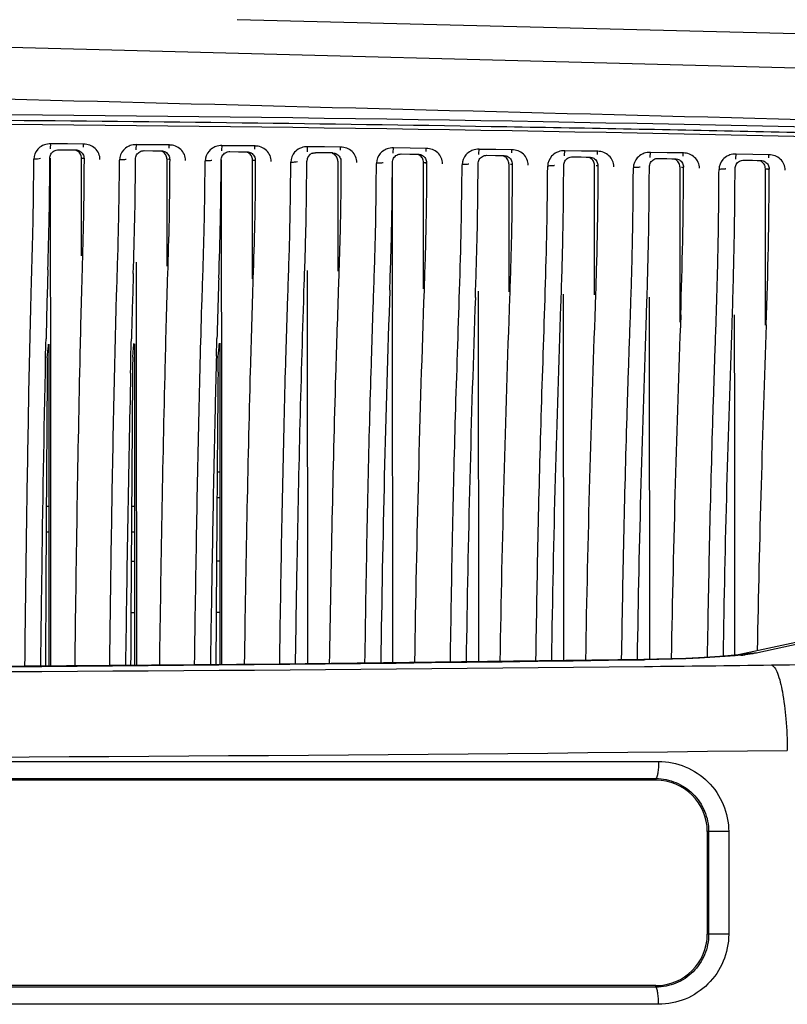
# Model space of a CAD drawing. Units: millimetres. Extents: x -1206 to 1404, y -742 to 1035.
# Drawn here: x 197 to 242, y 52 to 110 of the extents above; entities that cross this region are included whole.
import ezdxf

# ---------------------------------------------------------------- set-up
doc = ezdxf.new("R2010")
doc.units = ezdxf.units.MM
doc.header["$LTSCALE"] = 30.734
doc.layers.add('细实线', color=3, linetype='CONTINUOUS')

msp = doc.modelspace()

# ---------------------------------------------------------------- linework, layer by layer
at = {"layer": '细实线', "color": 0}
for p, q in [((290.644, 107.589), (209.496, 109.618)), ((290.642, 107.589), (209.496, 109.618)), ((209.496, 109.618), (209.497, 109.618)), ((284.696, 105.686), (166.997, 108.763)), ((199.579, 102.358), (198.595, 102.365)), ((199.055, 102.02), (199.555, 102.015)), ((199.555, 102.015), (199.913, 102.012)), ((200.529, 102.351), (199.579, 102.358)), ((199.913, 102.012), (200.055, 102.01)), ((200.521, 102.174), (200.525, 102.349)), ((204.589, 102.307), (203.606, 102.315)), ((204.065, 101.969), (204.565, 101.964)), ((204.565, 101.964), (204.913, 101.96)), ((205.538, 102.299), (204.589, 102.307)), ((204.913, 101.96), (205.065, 101.958)), ((205.53, 102.121), (205.534, 102.297)), ((209.598, 102.249), (208.616, 102.258)), ((209.074, 101.912), (209.574, 101.905)), ((209.574, 101.905), (209.914, 101.901)), ((210.548, 102.24), (209.598, 102.249)), ((209.914, 101.901), (210.074, 101.899)), ((210.539, 102.062), (210.544, 102.237)), ((214.609, 102.184), (213.627, 102.194)), ((214.584, 101.84), (214.084, 101.847)), ((215.083, 101.833), (214.584, 101.84)), ((215.559, 102.174), (214.609, 102.184)), ((219.619, 102.111), (218.637, 102.122)), ((220.568, 102.1), (219.619, 102.111)), ((224.629, 102.031), (223.648, 102.043)), ((225.578, 102.019), (224.629, 102.031)), ((229.64, 101.943), (228.659, 101.956)), ((230.588, 101.931), (229.64, 101.943)), ((234.65, 101.848), (233.67, 101.862)), ((235.599, 101.835), (234.65, 101.848)), ((198.597, 95.874), (198.597, 101.536)), ((200.397, 98.886), (200.397, 101.531)), ((200.397, 101.531), (200.531, 101.529)), ((205.397, 101.48), (205.534, 101.477)), ((205.397, 101.48), (205.397, 99.177)), ((208.598, 94.507), (208.597, 101.427)), ((210.397, 97.429), (210.397, 101.42)), ((210.397, 101.42), (210.585, 101.416)), ((215.397, 101.354), (215.397, 97.8)), ((218.598, 93.951), (218.597, 101.289)), ((219.093, 101.774), (219.593, 101.767)), ((219.593, 101.767), (219.915, 101.762)), ((219.915, 101.762), (220.093, 101.759)), ((220.397, 101.28), (220.589, 101.276)), ((220.397, 97.32), (220.397, 101.28)), ((224.103, 101.695), (224.603, 101.686)), ((224.603, 101.686), (224.915, 101.681)), ((224.915, 101.681), (225.103, 101.678)), ((229.113, 101.608), (229.612, 101.599)), ((229.612, 101.599), (229.916, 101.593)), ((229.916, 101.593), (230.112, 101.59)), ((234.122, 101.514), (234.622, 101.504)), ((234.622, 101.504), (234.916, 101.498)), ((234.916, 101.498), (235.122, 101.494)), ((239.662, 101.746), (238.68, 101.76)), ((239.132, 101.412), (239.632, 101.402)), ((239.632, 101.402), (239.917, 101.396)), ((240.609, 101.732), (239.662, 101.746)), ((239.917, 101.396), (240.132, 101.391)), ((225.397, 101.2), (225.397, 96.795)), ((230.397, 96.404), (230.397, 101.111)), ((235.397, 101.016), (235.397, 94.812)), ((240.397, 94.205), (240.396, 100.913)), ((240.396, 100.913), (240.604, 100.908)), ((205.397, 99.177), (205.397, 98.578)), ((200.397, 95.825), (200.397, 98.886)), ((205.397, 98.578), (205.396, 95.213)), ((215.397, 97.8), (215.397, 96.9)), ((210.396, 94.487), (210.397, 97.429)), ((215.397, 96.9), (215.397, 94.926)), ((225.397, 96.795), (225.397, 96.047)), ((230.397, 96.218), (230.397, 96.404)), ((230.397, 93.535), (230.397, 96.218)), ((198.599, 90.971), (198.597, 95.874)), ((225.397, 96.047), (225.396, 93.716)), ((203.598, 95.455), (203.599, 90.692)), ((213.597, 94.973), (213.611, 71.998)), ((208.598, 94.083), (208.598, 94.507)), ((235.397, 94.812), (235.397, 93.367)), ((208.599, 90.995), (208.598, 94.083)), ((218.598, 93.81), (218.598, 93.951)), ((218.612, 72.086), (218.598, 93.81)), ((240.397, 92.331), (240.397, 94.205)), ((223.598, 93.766), (223.598, 93.377)), ((223.598, 93.377), (223.612, 72.14)), ((228.612, 72.184), (228.597, 93.578)), ((233.597, 93.405), (233.598, 91.999)), ((235.397, 93.367), (235.396, 91.946)), ((238.597, 91.79), (238.597, 92.377)), ((240.397, 91.778), (240.397, 92.331)), ((233.598, 91.999), (233.611, 72.243)), ((198.322, 90.656), (198.329, 90.967)), ((198.599, 90.832), (198.599, 90.971)), ((203.314, 90.688), (203.321, 90.967)), ((208.313, 90.719), (208.32, 90.995)), ((208.599, 90.726), (208.599, 90.995)), ((198.304, 89.864), (198.322, 90.656)), ((198.403, 89.861), (198.451, 90.415)), ((198.451, 90.415), (198.463, 90.551)), ((198.463, 90.551), (198.472, 90.659)), ((198.463, 90.551), (198.497, 90.657)), ((198.497, 90.657), (198.497, 71.862)), ((198.599, 90.659), (198.599, 90.832)), ((198.599, 89.87), (198.599, 90.659)), ((203.295, 89.903), (203.314, 90.688)), ((203.398, 89.903), (203.448, 90.442)), ((203.448, 90.442), (203.461, 90.581)), ((203.461, 90.581), (203.471, 90.691)), ((203.461, 90.581), (203.497, 90.689)), ((203.497, 90.689), (203.497, 71.9)), ((203.599, 90.692), (203.599, 89.986)), ((208.395, 89.953), (208.447, 90.48)), ((208.447, 90.48), (208.46, 90.61)), ((208.46, 90.61), (208.47, 90.721)), ((208.46, 90.61), (208.497, 90.719)), ((208.497, 90.719), (208.497, 71.938)), ((208.6, 89.959), (208.599, 90.726)), ((198.606, 71.882), (198.599, 89.87)), ((203.599, 89.986), (203.6, 89.905)), ((203.6, 89.905), (203.608, 71.908)), ((208.386, 89.021), (208.395, 89.954)), ((208.61, 71.952), (208.6, 89.959)), ((208.497, 83.182), (208.334, 83.182)), ((198.497, 81.182), (198.342, 81.182)), ((203.497, 81.182), (203.329, 81.182)), ((208.497, 81.682), (208.323, 81.682)), ((198.497, 79.682), (198.334, 79.682)), ((203.497, 79.682), (203.319, 79.682)), ((203.312, 77.982), (203.505, 77.982)), ((208.506, 77.982), (208.3, 77.982)), ((203.293, 74.982), (203.505, 74.982)), ((208.506, 74.982), (208.281, 74.982)), ((247.016, 74.276), (238.91, 72.528)), ((248.16, 74.397), (239.95, 72.626)), ((238.897, 72.525), (238.896, 72.525)), ((239.95, 72.626), (238.897, 72.525)), ((238.913, 72.528), (238.91, 72.528)), ((234.037, 72.247), (233.296, 72.234)), ((233.371, 72.224), (233.296, 72.234)), ((233.371, 72.224), (233.296, 72.222)), ((238.95, 72.483), (238.934, 72.482)), ((160.621, 66.273), (234.147, 66.275)), ((160.636, 65.277), (233.996, 65.279)), ((233.997, 65.182), (160.636, 65.182)), ((233.996, 65.279), (233.997, 65.182)), ((238.249, 62.182), (236.997, 62.182)), ((236.997, 62.182), (236.997, 56.182)), ((237.077, 62.182), (237.077, 56.182)), ((238.249, 62.182), (238.249, 56.182)), ((238.249, 56.182), (236.997, 56.182)), ((233.997, 53.182), (156.494, 53.182)), ((233.996, 53.086), (156.494, 53.087)), ((233.996, 53.086), (233.997, 53.182)), ((234.147, 52.089), (156.47, 52.091))]:
    msp.add_line(p, q, dxfattribs=at)
for points in [[(238.91, 72.528), (238.806, 72.512), (238.561, 72.481), (238.197, 72.444), (237.727, 72.405), (237.155, 72.367), (236.493, 72.331), (235.745, 72.298), (234.923, 72.27), (234.037, 72.247)], [(233.296, 72.234), (211.963, 71.964), (189.565, 71.794), (167.032, 71.737), (144.498, 71.793), (122.099, 71.963), (100.699, 72.234)]]:
    msp.add_lwpolyline(points, dxfattribs=at)
for centre, radius, start, end in [((166.997, -3313.712), 3417.894, 88.035799, 91.964201), ((167.66, -3253.855), 3357.472, 88.011624, 90.011318), ((198.544, 101.419), 0.943, 109.30918, 117.07804), ((203.553, 101.369), 0.944, 109.22585, 117.05272), ((208.563, 101.311), 0.945, 109.1445, 117.01626), ((213.576, 101.233), 0.96, 109.08177, 116.80616), ((218.581, 101.174), 0.947, 108.98949, 116.96107), ((223.59, 101.095), 0.948, 108.91234, 116.93079), ((228.6, 101.008), 0.949, 108.8378, 116.90362), ((212.659, 103.374), 2.078, 269.41871, 275.60149), ((212.674, 103.172), 1.875, 275.73685, 281.09277), ((214.077, 101.344), 0.502, 111.43345, 179.70973), ((214.912, 101.341), 0.493, 60.24391, 70.44152), ((219.913, 101.269), 0.491, 60.00383, 69.338), ((224.913, 101.19), 0.49, 59.88768, 68.2196), ((229.914, 101.104), 0.488, 59.80928, 67.09243), ((233.609, 100.914), 0.95, 108.76488, 116.87654), ((238.619, 100.812), 0.951, 108.69419, 116.84986), ((225.669, 104.352), 3.174, 266.88108, 267.9793), ((230.71, 105.309), 4.22, 267.09678, 268.00254), ((-31.798, 101.857), 267.409, 357.96645, 359.81521), ((235.76, 106.556), 5.563, 267.28032, 268.02692), ((-47.289, 101.765), 287.909, 358.01333, 359.82639), ((240.822, 108.163), 7.274, 267.4348, 268.05337), ((772.312, 78.057), 574.129, 178.309246, 178.711531), ((829.805, 74.902), 626.69, 178.182132, 178.531057), ((931.937, 70.329), 723.911, 178.085597, 178.364103), ((1260.743, 57.586), 1042.941, 178.009391, 179.204142), ((1350.981, 53.971), 1131.251, 177.982525, 179.081818), ((1219.753, 57.574), 996.963, 177.941573, 179.163873), ((1310.495, 53.853), 1085.781, 177.914393, 179.035063), ((5646.762, 47.835), 5448.521, 179.558052, 179.747282), ((4685.827, 50.604), 4482.602, 179.497676, 179.727782), ((1343.773, 59.65), 1135.886, 178.471306, 178.674131), ((2046.282, 48.487), 1843.454, 178.742056, 179.27207), ((4114.798, 52.163), 3906.587, 179.459424, 179.709957), ((1938.155, 48.09), 1730.377, 178.746848, 179.209569), ((237.066, 90.696), 18.31, 275.90621, 276.73942), ((166.997, 4500.699), 4428.972, 269.142281, 270.857719), ((166.997, 6112.443), 6040.979, 269.3708824, 270.6291175), ((166.997, 6260.368), 6193.893, 269.3091582, 270.6908418), ((233.997, 62.182), 3, 0, 90), ((233.997, 56.182), 3, 270, 0)]:
    msp.add_arc(centre, radius, start, end, dxfattribs=at)
for points, knots in [([(284.157, 102.733), (274.402, 102.975), (235.348, 103.951), (196.295, 104.957), (166.997, 105.727)], [0, 0, 0, 0, 0.249781, 1, 1, 1, 1]), ([(283.472, 101.864), (282.867, 101.887), (281.655, 101.92), (279.232, 102.002), (274.991, 102.144), (266.507, 102.403), (254.384, 102.742), (239.829, 103.083), (220.414, 103.456), (196.136, 103.766), (176.711, 103.847), (166.997, 103.847)], [0, 0, 0, 0, 0.015606, 0.031212, 0.062428, 0.12487, 0.249792, 0.374759, 0.499763, 0.749852, 1, 1, 1, 1]), ([(198.549, 101.52), (198.55, 101.607), (198.597, 101.783), (198.728, 101.912), (198.803, 101.954)], [0, 0, 0, 0, 0.49809, 1, 1, 1, 1]), ([(198.59, 102.068), (198.59, 102.076), (198.591, 102.118), (198.591, 102.159), (198.593, 102.192)], [0, 0, 0, 0, 0.195517, 1, 1, 1, 1]), ([(200.055, 102.01), (200.141, 102.009), (200.315, 101.962), (200.441, 101.834), (200.483, 101.759)], [0, 0, 0, 0, 0.501628, 1, 1, 1, 1]), ([(200.397, 101.531), (200.397, 101.614), (200.353, 101.782), (200.23, 101.904), (200.158, 101.945)], [0, 0, 0, 0, 0.497657, 1, 1, 1, 1]), ([(201.483, 101.447), (201.486, 101.683), (201.263, 102.18), (200.764, 102.347), (200.525, 102.349)], [0, 0, 0, 0, 0.496208, 1, 1, 1, 1]), ([(203.558, 101.47), (203.558, 101.556), (203.606, 101.733), (203.736, 101.861), (203.813, 101.904)], [0, 0, 0, 0, 0.498123, 1, 1, 1, 1]), ([(203.599, 102.019), (203.6, 102.027), (203.6, 102.068), (203.601, 102.109), (203.603, 102.142)], [0, 0, 0, 0, 0.195531, 1, 1, 1, 1]), ([(205.065, 101.958), (205.15, 101.957), (205.324, 101.91), (205.45, 101.782), (205.492, 101.707)], [0, 0, 0, 0, 0.501616, 1, 1, 1, 1]), ([(205.397, 101.48), (205.397, 101.562), (205.353, 101.73), (205.23, 101.852), (205.158, 101.894)], [0, 0, 0, 0, 0.497833, 1, 1, 1, 1]), ([(206.492, 101.396), (206.494, 101.632), (206.271, 102.127), (205.773, 102.295), (205.534, 102.297)], [0, 0, 0, 0, 0.496261, 1, 1, 1, 1]), ([(208.566, 101.412), (208.567, 101.499), (208.614, 101.676), (208.745, 101.804), (208.822, 101.847)], [0, 0, 0, 0, 0.498158, 1, 1, 1, 1]), ([(208.609, 101.962), (208.609, 101.97), (208.61, 102.011), (208.61, 102.052), (208.613, 102.086)], [0, 0, 0, 0, 0.195546, 1, 1, 1, 1]), ([(210.074, 101.899), (210.16, 101.898), (210.333, 101.85), (210.458, 101.722), (210.5, 101.648)], [0, 0, 0, 0, 0.501601, 1, 1, 1, 1]), ([(210.397, 101.42), (210.397, 101.503), (210.353, 101.671), (210.23, 101.793), (210.158, 101.835)], [0, 0, 0, 0, 0.49801, 1, 1, 1, 1]), ([(211.5, 101.337), (211.503, 101.573), (211.28, 102.068), (210.783, 102.235), (210.544, 102.238)], [0, 0, 0, 0, 0.496305, 1, 1, 1, 1]), ([(213.618, 101.898), (213.618, 101.906), (213.62, 101.947), (213.622, 101.988), (213.623, 102.021)], [0, 0, 0, 0, 0.19641, 1, 1, 1, 1]), ([(213.623, 102.021), (213.624, 102.035), (213.626, 102.093), (213.626, 102.152), (213.627, 102.197)], [0, 0, 0, 0, 0.231272, 1, 1, 1, 1]), ([(215.083, 101.833), (215.169, 101.832), (215.342, 101.784), (215.467, 101.656), (215.509, 101.582)], [0, 0, 0, 0, 0.501585, 1, 1, 1, 1]), ([(216.511, 101.272), (216.512, 101.507), (216.288, 102), (215.792, 102.167), (215.554, 102.171)], [0, 0, 0, 0, 0.496523, 1, 1, 1, 1]), ([(218.628, 101.826), (218.628, 101.834), (218.63, 101.875), (218.63, 101.917), (218.634, 101.95)], [0, 0, 0, 0, 0.195579, 1, 1, 1, 1]), ([(220.558, 101.921), (220.559, 101.934), (220.561, 101.993), (220.563, 102.051), (220.564, 102.096)], [0, 0, 0, 0, 0.231292, 1, 1, 1, 1]), ([(221.517, 101.199), (221.52, 101.433), (221.297, 101.926), (220.802, 102.093), (220.564, 102.097)], [0, 0, 0, 0, 0.496396, 1, 1, 1, 1]), ([(223.638, 101.747), (223.638, 101.755), (223.64, 101.797), (223.641, 101.838), (223.644, 101.871)], [0, 0, 0, 0, 0.195595, 1, 1, 1, 1]), ([(225.568, 101.839), (225.568, 101.853), (225.571, 101.911), (225.573, 101.97), (225.574, 102.015)], [0, 0, 0, 0, 0.231314, 1, 1, 1, 1]), ([(226.526, 101.118), (226.529, 101.353), (226.306, 101.845), (225.812, 102.011), (225.574, 102.015)], [0, 0, 0, 0, 0.496434, 1, 1, 1, 1]), ([(230.578, 101.75), (230.578, 101.764), (230.581, 101.822), (230.583, 101.881), (230.584, 101.926)], [0, 0, 0, 0, 0.231331, 1, 1, 1, 1]), ([(231.534, 101.031), (231.537, 101.265), (231.314, 101.756), (230.821, 101.922), (230.584, 101.927)], [0, 0, 0, 0, 0.496484, 1, 1, 1, 1]), ([(235.587, 101.654), (235.588, 101.667), (235.591, 101.726), (235.593, 101.785), (235.594, 101.83)], [0, 0, 0, 0, 0.231341, 1, 1, 1, 1]), ([(236.543, 100.936), (236.546, 101.169), (236.323, 101.659), (235.831, 101.826), (235.594, 101.83)], [0, 0, 0, 0, 0.496513, 1, 1, 1, 1]), ([(197.094, 71.876), (197.123, 74.477), (197.185, 79.449), (197.301, 86.616), (197.415, 92.411), (197.573, 97.301), (197.607, 99.998), (197.612, 101.465)], [0, 0, 0, 0, 0.263693, 0.504027, 0.726625, 0.851213, 1, 1, 1, 1]), ([(198.011, 101.502), (197.955, 101.485), (197.821, 101.468), (197.686, 101.479), (197.612, 101.465)], [0, 0, 0, 0, 0.440765, 1, 1, 1, 1]), ([(198.433, 94.997), (198.463, 96.017), (198.529, 98.191), (198.545, 100.365), (198.549, 101.52)], [0, 0, 0, 0, 0.469061, 1, 1, 1, 1]), ([(200.549, 101.51), (200.545, 100.357), (200.528, 98.179), (200.463, 96.003), (200.433, 94.979)], [0, 0, 0, 0, 0.529429, 1, 1, 1, 1]), ([(202.051, 71.9), (202.083, 74.477), (202.151, 79.415), (202.279, 86.562), (202.411, 92.372), (202.581, 97.271), (202.615, 99.964), (202.621, 101.416)], [0, 0, 0, 0, 0.261881, 0.501886, 0.7264, 0.852409, 1, 1, 1, 1]), ([(203.019, 101.453), (203.007, 101.449), (202.95, 101.434), (202.891, 101.428), (202.845, 101.426)], [0, 0, 0, 0, 0.214069, 1, 1, 1, 1]), ([(203.43, 94.782), (203.463, 95.833), (203.535, 98.062), (203.553, 100.291), (203.558, 101.47)], [0, 0, 0, 0, 0.471542, 1, 1, 1, 1]), ([(205.558, 101.458), (205.553, 100.282), (205.534, 98.051), (205.463, 95.821), (205.43, 94.766)], [0, 0, 0, 0, 0.526912, 1, 1, 1, 1]), ([(207.018, 71.956), (207.052, 74.505), (207.124, 79.402), (207.265, 86.521), (207.414, 92.341), (207.592, 97.244), (207.623, 99.927), (207.629, 101.36)], [0, 0, 0, 0, 0.259961, 0.499626, 0.72633, 0.853793, 1, 1, 1, 1]), ([(208.027, 101.396), (208.015, 101.393), (207.958, 101.378), (207.899, 101.372), (207.853, 101.37)], [0, 0, 0, 0, 0.213807, 1, 1, 1, 1]), ([(208.429, 94.512), (208.465, 95.602), (208.542, 97.901), (208.561, 100.202), (208.566, 101.412)], [0, 0, 0, 0, 0.473951, 1, 1, 1, 1]), ([(210.566, 101.399), (210.561, 100.191), (210.541, 97.889), (210.465, 95.588), (210.429, 94.494)], [0, 0, 0, 0, 0.52463, 1, 1, 1, 1]), ([(211.994, 71.977), (212.029, 74.501), (212.105, 79.366), (212.233, 85.341), (212.354, 89.921), (212.465, 93.415), (212.602, 97.212), (212.632, 99.883), (212.638, 101.297)], [0, 0, 0, 0, 0.258137, 0.497754, 0.61139, 0.726805, 0.855366, 1, 1, 1, 1]), ([(213.43, 94.189), (213.468, 95.325), (213.548, 97.71), (213.57, 100.097), (213.575, 101.347)], [0, 0, 0, 0, 0.476159, 1, 1, 1, 1]), ([(215.397, 101.354), (215.397, 101.436), (215.353, 101.605), (215.229, 101.728), (215.157, 101.769)], [0, 0, 0, 0, 0.498203, 1, 1, 1, 1]), ([(215.574, 101.333), (215.569, 100.085), (215.547, 97.698), (215.468, 95.311), (215.429, 94.171)], [0, 0, 0, 0, 0.522326, 1, 1, 1, 1]), ([(218.043, 101.261), (218.032, 101.257), (217.975, 101.243), (217.916, 101.237), (217.87, 101.235)], [0, 0, 0, 0, 0.213275, 1, 1, 1, 1]), ([(218.431, 93.813), (218.473, 95.002), (218.555, 97.488), (218.578, 99.976), (218.584, 101.274)], [0, 0, 0, 0, 0.478157, 1, 1, 1, 1]), ([(218.584, 101.274), (218.584, 101.361), (218.632, 101.539), (218.764, 101.667), (218.84, 101.71)], [0, 0, 0, 0, 0.49823, 1, 1, 1, 1]), ([(220.093, 101.759), (220.178, 101.758), (220.351, 101.71), (220.476, 101.582), (220.518, 101.508)], [0, 0, 0, 0, 0.50157, 1, 1, 1, 1]), ([(220.397, 101.28), (220.397, 101.363), (220.353, 101.531), (220.23, 101.653), (220.158, 101.695)], [0, 0, 0, 0, 0.498419, 1, 1, 1, 1]), ([(220.583, 101.259), (220.577, 99.964), (220.554, 97.476), (220.473, 94.989), (220.431, 93.796)], [0, 0, 0, 0, 0.520357, 1, 1, 1, 1]), ([(223.593, 101.195), (223.593, 101.282), (223.641, 101.459), (223.773, 101.588), (223.849, 101.631)], [0, 0, 0, 0, 0.498264, 1, 1, 1, 1]), ([(225.103, 101.678), (225.188, 101.677), (225.36, 101.628), (225.485, 101.5), (225.527, 101.427)], [0, 0, 0, 0, 0.501557, 1, 1, 1, 1]), ([(225.397, 101.2), (225.397, 101.282), (225.353, 101.45), (225.23, 101.572), (225.159, 101.614)], [0, 0, 0, 0, 0.498472, 1, 1, 1, 1]), ([(228.601, 101.107), (228.602, 101.195), (228.651, 101.375), (228.785, 101.504), (228.863, 101.546)], [0, 0, 0, 0, 0.498122, 1, 1, 1, 1]), ([(228.647, 101.661), (228.648, 101.669), (228.65, 101.71), (228.651, 101.752), (228.654, 101.785)], [0, 0, 0, 0, 0.195609, 1, 1, 1, 1]), ([(230.112, 101.59), (230.197, 101.588), (230.369, 101.54), (230.494, 101.412), (230.535, 101.338)], [0, 0, 0, 0, 0.501545, 1, 1, 1, 1]), ([(230.397, 101.111), (230.397, 101.193), (230.353, 101.361), (230.231, 101.484), (230.159, 101.525)], [0, 0, 0, 0, 0.498605, 1, 1, 1, 1]), ([(233.61, 101.013), (233.611, 101.101), (233.66, 101.281), (233.794, 101.41), (233.872, 101.452)], [0, 0, 0, 0, 0.498145, 1, 1, 1, 1]), ([(233.657, 101.567), (233.658, 101.576), (233.66, 101.617), (233.661, 101.658), (233.665, 101.692)], [0, 0, 0, 0, 0.195622, 1, 1, 1, 1]), ([(235.397, 101.016), (235.397, 101.106), (235.344, 101.292), (235.196, 101.417), (235.113, 101.454)], [0, 0, 0, 0, 0.498433, 1, 1, 1, 1]), ([(235.122, 101.494), (235.207, 101.492), (235.378, 101.444), (235.503, 101.316), (235.544, 101.243)], [0, 0, 0, 0, 0.501538, 1, 1, 1, 1]), ([(238.62, 100.911), (238.62, 100.999), (238.669, 101.179), (238.803, 101.308), (238.881, 101.351)], [0, 0, 0, 0, 0.498191, 1, 1, 1, 1]), ([(238.667, 101.467), (238.668, 101.475), (238.67, 101.516), (238.671, 101.558), (238.675, 101.591)], [0, 0, 0, 0, 0.195634, 1, 1, 1, 1]), ([(240.396, 100.913), (240.396, 101.002), (240.345, 101.185), (240.202, 101.31), (240.121, 101.348)], [0, 0, 0, 0, 0.498602, 1, 1, 1, 1]), ([(240.132, 101.391), (240.217, 101.389), (240.388, 101.341), (240.512, 101.213), (240.553, 101.14)], [0, 0, 0, 0, 0.501534, 1, 1, 1, 1]), ([(240.597, 101.55), (240.598, 101.564), (240.601, 101.622), (240.603, 101.681), (240.605, 101.726)], [0, 0, 0, 0, 0.231345, 1, 1, 1, 1]), ([(241.552, 100.833), (241.555, 101.067), (241.332, 101.556), (240.841, 101.721), (240.605, 101.727)], [0, 0, 0, 0, 0.49654, 1, 1, 1, 1]), ([(216.979, 72.063), (217.015, 74.555), (217.096, 79.376), (217.23, 85.311), (217.362, 89.892), (217.479, 93.401), (217.613, 97.186), (217.641, 99.835), (217.647, 101.225)], [0, 0, 0, 0, 0.256231, 0.49595, 0.610494, 0.727591, 0.857024, 1, 1, 1, 1]), ([(221.973, 72.099), (222.01, 74.565), (222.095, 79.354), (222.317, 89.036), (222.634, 96.251), (222.656, 101.147)], [0, 0, 0, 0, 0.254611, 0.494506, 1, 1, 1, 1]), ([(223.052, 101.182), (223.04, 101.178), (222.983, 101.164), (222.925, 101.158), (222.879, 101.157)], [0, 0, 0, 0, 0.213013, 1, 1, 1, 1]), ([(223.434, 93.384), (223.478, 94.633), (223.562, 97.236), (223.587, 99.841), (223.593, 101.195)], [0, 0, 0, 0, 0.480069, 1, 1, 1, 1]), ([(225.592, 101.178), (225.586, 99.828), (225.561, 97.224), (225.478, 94.621), (225.434, 93.368)], [0, 0, 0, 0, 0.518504, 1, 1, 1, 1]), ([(226.977, 72.194), (227.049, 76.943), (227.236, 86.566), (227.644, 96.185), (227.665, 101.061)], [0, 0, 0, 0, 0.493411, 1, 1, 1, 1]), ([(228.06, 101.096), (228.048, 101.092), (227.992, 101.078), (227.934, 101.072), (227.888, 101.071)], [0, 0, 0, 0, 0.212754, 1, 1, 1, 1]), ([(228.437, 92.907), (228.483, 94.224), (228.57, 96.957), (228.596, 99.691), (228.601, 101.107)], [0, 0, 0, 0, 0.481903, 1, 1, 1, 1]), ([(230.6, 101.09), (230.595, 99.678), (230.568, 96.944), (230.483, 94.212), (230.437, 92.891)], [0, 0, 0, 0, 0.516752, 1, 1, 1, 1]), ([(231.989, 72.253), (232.063, 76.971), (232.189, 82.817), (232.414, 89.827), (232.541, 93.363), (232.646, 97.089), (232.669, 99.651), (232.674, 100.968)], [0, 0, 0, 0, 0.492846, 0.610694, 0.732458, 0.862436, 1, 1, 1, 1]), ([(233.069, 101.002), (233.057, 100.999), (233.001, 100.985), (232.943, 100.979), (232.897, 100.978)], [0, 0, 0, 0, 0.2125, 1, 1, 1, 1]), ([(233.441, 92.381), (233.489, 93.773), (233.578, 96.649), (233.605, 99.527), (233.61, 101.013)], [0, 0, 0, 0, 0.483764, 1, 1, 1, 1]), ([(237.011, 72.379), (237.084, 77.056), (237.213, 82.864), (237.44, 89.837), (237.565, 93.366), (237.656, 97.055), (237.678, 99.577), (237.683, 100.867)], [0, 0, 0, 0, 0.492432, 0.611589, 0.734474, 0.864173, 1, 1, 1, 1]), ([(238.077, 100.901), (238.066, 100.898), (238.009, 100.884), (237.952, 100.878), (237.906, 100.877)], [0, 0, 0, 0, 0.212254, 1, 1, 1, 1]), ([(238.447, 91.796), (238.471, 92.52), (238.568, 95.557), (238.612, 98.597), (238.62, 100.911)], [0, 0, 0, 0, 0.23836, 1, 1, 1, 1]), ([(220.396, 93.897), (220.396, 94.17), (220.397, 95.311), (220.397, 96.452), (220.397, 97.32)], [0, 0, 0, 0, 0.23878, 1, 1, 1, 1]), ([(200.433, 94.979), (200.381, 93.168), (200.191, 85.477), (200.08, 77.784), (200.003, 71.901)], [0, 0, 0, 0, 0.235405, 1, 1, 1, 1]), ([(205.43, 94.766), (205.374, 92.959), (205.165, 85.348), (205.039, 77.735), (204.956, 71.929)], [0, 0, 0, 0, 0.237414, 1, 1, 1, 1]), ([(210.429, 94.494), (210.37, 92.699), (210.146, 85.195), (210.006, 77.688), (209.919, 71.978)], [0, 0, 0, 0, 0.239291, 1, 1, 1, 1]), ([(212.917, 71.997), (212.947, 73.979), (213.065, 81.377), (213.247, 88.774), (213.43, 94.189)], [0, 0, 0, 0, 0.267845, 1, 1, 1, 1]), ([(215.429, 94.171), (215.369, 92.392), (215.132, 85.007), (214.983, 77.619), (214.891, 72.012)], [0, 0, 0, 0, 0.240969, 1, 1, 1, 1]), ([(227.901, 72.2), (227.958, 75.741), (228.094, 82.645), (228.32, 89.546), (228.437, 92.907)], [0, 0, 0, 0, 0.513002, 1, 1, 1, 1]), ([(230.437, 92.891), (230.32, 89.529), (230.087, 82.641), (229.936, 75.75), (229.873, 72.223)], [0, 0, 0, 0, 0.488211, 1, 1, 1, 1]), ([(232.914, 72.268), (232.97, 75.693), (233.106, 82.398), (233.329, 89.101), (233.441, 92.381)], [0, 0, 0, 0, 0.510679, 1, 1, 1, 1]), ([(235.442, 92.368), (235.33, 89.088), (235.098, 82.398), (234.951, 75.705), (234.887, 72.294)], [0, 0, 0, 0, 0.490328, 1, 1, 1, 1]), ([(237.937, 72.444), (237.991, 75.726), (238.123, 82.178), (238.341, 88.627), (238.447, 91.796)], [0, 0, 0, 0, 0.508612, 1, 1, 1, 1]), ([(238.61, 72.532), (238.609, 74.668), (238.604, 81.088), (238.599, 87.507), (238.597, 91.79)], [0, 0, 0, 0, 0.332847, 1, 1, 1, 1]), ([(240.446, 91.784), (240.343, 88.662), (240.121, 82.324), (239.978, 75.983), (239.918, 72.766)], [0, 0, 0, 0, 0.492563, 1, 1, 1, 1]), ([(198.021, 71.888), (198.04, 73.516), (198.116, 79.508), (198.211, 85.5), (198.304, 89.864)], [0, 0, 0, 0, 0.271726, 1, 1, 1, 1]), ([(239.95, 72.626), (239.9, 72.616), (239.657, 72.569), (239.411, 72.536), (239.215, 72.513)], [0, 0, 0, 0, 0.204155, 1, 1, 1, 1]), ([(238.934, 72.482), (238.139, 72.4), (236.284, 72.291), (234.428, 72.24), (233.371, 72.224)], [0, 0, 0, 0, 0.430603, 1, 1, 1, 1]), ([(240.754, 71.915), (241.689, 71.926), (243.331, 71.968), (244.972, 72.06), (245.676, 72.132)], [0, 0, 0, 0, 0.569179, 1, 1, 1, 1]), ([(240.754, 71.915), (240.825, 71.89), (240.968, 71.735), (241.208, 71.215), (241.437, 70.196), (241.62, 68.685), (241.671, 67.539), (241.678, 66.925)], [0, 0, 0, 0, 0.044174, 0.114028, 0.334796, 0.64346, 1, 1, 1, 1]), ([(234.147, 66.275), (234.147, 66.154), (234.14, 65.93), (234.113, 65.624), (234.069, 65.42), (234.03, 65.297), (233.996, 65.279)], [0, 0, 0, 0, 0.355426, 0.664083, 0.886445, 1, 1, 1, 1]), ([(234.147, 66.275), (234.677, 66.275), (235.749, 66.065), (237.112, 65.162), (238.033, 63.801), (238.249, 62.719), (238.249, 62.182)], [0, 0, 0, 0, 0.248386, 0.497675, 0.748378, 1, 1, 1, 1]), ([(233.996, 65.279), (234.393, 65.277), (235.197, 65.116), (236.22, 64.434), (236.913, 63.407), (237.077, 62.588), (237.077, 62.182)], [0, 0, 0, 0, 0.247276, 0.496012, 0.747149, 1, 1, 1, 1]), ([(237.077, 56.182), (237.077, 55.776), (236.914, 54.958), (236.221, 53.931), (235.197, 53.248), (234.393, 53.087), (233.996, 53.086)], [0, 0, 0, 0, 0.252778, 0.503848, 0.752656, 1, 1, 1, 1]), ([(238.249, 56.182), (238.249, 55.646), (238.033, 54.563), (237.112, 53.203), (235.749, 52.3), (234.677, 52.089), (234.147, 52.089)], [0, 0, 0, 0, 0.251549, 0.502184, 0.751547, 1, 1, 1, 1]), ([(234.147, 52.089), (234.147, 52.21), (234.14, 52.435), (234.113, 52.74), (234.069, 52.944), (234.03, 53.067), (233.996, 53.086)], [0, 0, 0, 0, 0.355427, 0.664083, 0.886443, 1, 1, 1, 1])]:
    msp.add_open_spline(points, degree=3, knots=knots, dxfattribs=at)
for points in [[(197.843, 102.05), (197.702, 101.895), (197.613, 101.675), (197.612, 101.466)], [(198.115, 102.259), (198.013, 102.207), (197.919, 102.135), (197.843, 102.05)], [(198.595, 102.367), (198.473, 102.368), (198.348, 102.35), (198.232, 102.309)], [(198.593, 102.192), (198.598, 102.25), (198.608, 102.31), (198.595, 102.367)], [(198.803, 101.954), (198.879, 101.997), (198.969, 102.02), (199.055, 102.02)], [(200.158, 101.945), (200.109, 101.973), (200.055, 101.993), (200, 102.003)], [(202.851, 102.001), (202.711, 101.846), (202.622, 101.626), (202.621, 101.417)], [(203.124, 102.21), (203.022, 102.158), (202.928, 102.086), (202.851, 102.001)], [(203.606, 102.318), (203.483, 102.318), (203.358, 102.301), (203.243, 102.261)], [(203.603, 102.142), (203.608, 102.201), (203.618, 102.261), (203.606, 102.318)], [(203.813, 101.904), (203.888, 101.947), (203.978, 101.97), (204.065, 101.969)], [(205.158, 101.894), (205.127, 101.912), (205.094, 101.926), (205.06, 101.937)], [(207.86, 101.945), (207.72, 101.789), (207.63, 101.57), (207.629, 101.361)], [(208.133, 102.153), (208.031, 102.101), (207.937, 102.03), (207.86, 101.945)], [(208.616, 102.261), (208.494, 102.262), (208.369, 102.245), (208.253, 102.204)], [(208.613, 102.086), (208.619, 102.144), (208.629, 102.204), (208.616, 102.261)], [(208.822, 101.847), (208.897, 101.889), (208.987, 101.913), (209.074, 101.912)], [(210.158, 101.835), (210.13, 101.851), (210.099, 101.864), (210.068, 101.875)], [(212.867, 101.879), (212.728, 101.724), (212.64, 101.505), (212.64, 101.297)], [(213.143, 102.09), (213.04, 102.038), (212.944, 101.965), (212.867, 101.879)], [(213.627, 102.197), (213.504, 102.199), (213.379, 102.181), (213.262, 102.141)], [(213.894, 101.812), (213.954, 101.835), (214.019, 101.847), (214.084, 101.847)], [(215.549, 101.995), (215.552, 102.053), (215.554, 102.112), (215.554, 102.17)], [(218.152, 102.019), (218.049, 101.966), (217.955, 101.894), (217.877, 101.809)], [(218.638, 102.126), (218.515, 102.127), (218.389, 102.11), (218.273, 102.07)], [(218.634, 101.95), (218.639, 102.008), (218.65, 102.068), (218.638, 102.126)], [(223.161, 101.94), (223.058, 101.888), (222.964, 101.816), (222.886, 101.731)], [(223.648, 102.047), (223.525, 102.049), (223.4, 102.032), (223.283, 101.992)], [(223.644, 101.871), (223.65, 101.93), (223.66, 101.99), (223.648, 102.047)], [(228.17, 101.854), (228.067, 101.802), (227.973, 101.73), (227.895, 101.644)], [(228.659, 101.961), (228.536, 101.963), (228.41, 101.946), (228.293, 101.906)], [(228.654, 101.785), (228.66, 101.843), (228.671, 101.904), (228.659, 101.961)], [(233.67, 101.867), (233.546, 101.87), (233.421, 101.853), (233.304, 101.813)], [(233.665, 101.692), (233.671, 101.75), (233.682, 101.81), (233.67, 101.868)], [(200.483, 101.759), (200.526, 101.685), (200.549, 101.596), (200.549, 101.51)], [(202.845, 101.426), (202.77, 101.424), (202.694, 101.43), (202.621, 101.416)], [(205.492, 101.707), (205.534, 101.633), (205.558, 101.544), (205.558, 101.458)], [(207.853, 101.37), (207.779, 101.368), (207.703, 101.374), (207.629, 101.36)], [(210.5, 101.648), (210.543, 101.573), (210.566, 101.485), (210.566, 101.399)], [(215.509, 101.582), (215.551, 101.507), (215.575, 101.418), (215.574, 101.333)], [(217.877, 101.809), (217.737, 101.654), (217.648, 101.435), (217.647, 101.226)], [(218.84, 101.71), (218.916, 101.752), (219.006, 101.776), (219.093, 101.774)], [(220.497, 101.263), (220.515, 101.262), (220.533, 101.261), (220.551, 101.26)], [(220.518, 101.508), (220.56, 101.433), (220.583, 101.345), (220.583, 101.259)], [(222.886, 101.731), (222.746, 101.576), (222.657, 101.356), (222.656, 101.147)], [(223.849, 101.631), (223.925, 101.673), (224.016, 101.696), (224.103, 101.695)], [(225.527, 101.427), (225.569, 101.352), (225.592, 101.264), (225.592, 101.178)], [(227.895, 101.644), (227.755, 101.49), (227.666, 101.271), (227.665, 101.062)], [(228.863, 101.546), (228.938, 101.587), (229.027, 101.609), (229.113, 101.608)], [(230.535, 101.338), (230.578, 101.264), (230.601, 101.176), (230.6, 101.09)], [(232.904, 101.551), (232.764, 101.396), (232.675, 101.177), (232.674, 100.968)], [(233.18, 101.761), (233.077, 101.709), (232.982, 101.637), (232.904, 101.551)], [(233.872, 101.452), (233.948, 101.493), (234.037, 101.515), (234.122, 101.514)], [(237.913, 101.45), (237.773, 101.295), (237.684, 101.076), (237.683, 100.868)], [(238.189, 101.66), (238.086, 101.608), (237.991, 101.536), (237.913, 101.45)], [(238.681, 101.767), (238.557, 101.769), (238.431, 101.752), (238.314, 101.713)], [(238.675, 101.591), (238.681, 101.649), (238.693, 101.709), (238.681, 101.767)], [(238.881, 101.351), (238.957, 101.392), (239.046, 101.414), (239.132, 101.412)], [(217.87, 101.235), (217.796, 101.233), (217.72, 101.239), (217.647, 101.225)], [(222.879, 101.157), (222.805, 101.155), (222.729, 101.16), (222.656, 101.147)], [(227.888, 101.071), (227.814, 101.069), (227.738, 101.074), (227.665, 101.061)], [(232.897, 100.978), (232.823, 100.976), (232.747, 100.981), (232.674, 100.968)], [(235.544, 101.243), (235.586, 101.168), (235.61, 101.08), (235.609, 100.995)], [(237.906, 100.877), (237.832, 100.875), (237.756, 100.88), (237.683, 100.867)], [(240.553, 101.14), (240.595, 101.066), (240.619, 100.978), (240.618, 100.892)], [(208.292, 89.953), (208.299, 90.208), (208.306, 90.463), (208.313, 90.719)], [(203.272, 88.957), (203.279, 89.273), (203.287, 89.588), (203.295, 89.903)], [(233.327, 71.828), (235.802, 71.855), (238.278, 71.884), (240.754, 71.915)]]:
    msp.add_open_spline(points, degree=3, dxfattribs=at)

doc.saveas('drawing.dxf')
